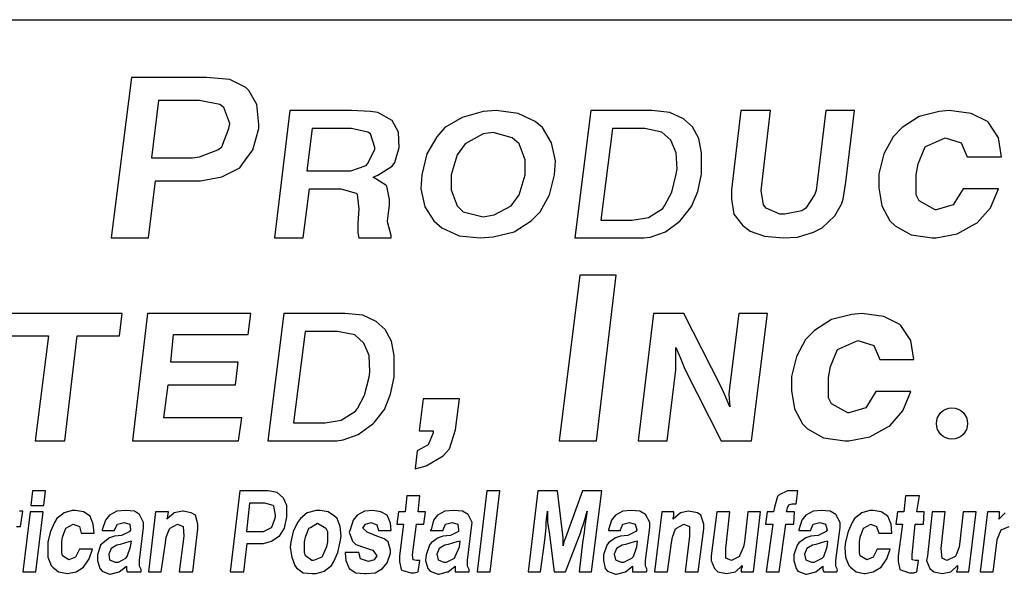
# Model space of a CAD drawing. Units: inches. Extents: x 9.2 to 19.7, y 5.9 to 13.9.
# Drawn here: x 14.4 to 15.3, y 6.3 to 6.9 of the extents above; entities that cross this region are included whole.
import ezdxf

# ---------------------------------------------------------------- set-up
doc = ezdxf.new("R2010")
doc.units = ezdxf.units.IN
doc.header["$MEASUREMENT"] = 0
doc.layers.add('TEXT', color=7, linetype='Continuous')
doc.layers.add('Title Block', color=7, linetype='Continuous')

msp = doc.modelspace()

# ---------------------------------------------------------------- linework, layer by layer
at = {"layer": 'TEXT'}
for p, q in [((14.46749, 6.81091), (14.44881, 6.66149)), ((14.53753, 6.81091), (14.46749, 6.81091)), ((14.55901, 6.80904), (14.53753, 6.81091)), ((14.57395, 6.80157), (14.55901, 6.80904)), ((14.57675, 6.79877), (14.57395, 6.80157)), ((14.58422, 6.7857), (14.57675, 6.79877)), ((14.4927, 6.78943), (14.48617, 6.7362)), ((14.53099, 6.78943), (14.4927, 6.78943)), ((14.54967, 6.7857), (14.53099, 6.78943)), ((14.55341, 6.78289), (14.54967, 6.7857)), ((14.55901, 6.76795), (14.55341, 6.78289)), ((14.58609, 6.76702), (14.58422, 6.7857)), ((14.61477, 6.78009), (14.60067, 6.66149)), ((14.67243, 6.78009), (14.61477, 6.78009)), ((14.68998, 6.77926), (14.67243, 6.78009)), ((14.80692, 6.78009), (14.79478, 6.77916)), ((14.82746, 6.77729), (14.80692, 6.78009)), ((14.89507, 6.78009), (14.88014, 6.66149)), ((14.95189, 6.78009), (14.89507, 6.78009)), ((14.96861, 6.77842), (14.95189, 6.78009)), ((15.03471, 6.78009), (15.02578, 6.70646)), ((15.06233, 6.78009), (15.03471, 6.78009)), ((15.0534, 6.70567), (15.06233, 6.78009)), ((15.11361, 6.78009), (15.10468, 6.70567)), ((15.14043, 6.78009), (15.11361, 6.78009)), ((15.13229, 6.71356), (15.14043, 6.78009)), ((15.22848, 6.78009), (15.21914, 6.77916)), ((15.24903, 6.77729), (15.22848, 6.78009)), ((14.69667, 6.77842), (14.68998, 6.77926)), ((14.71004, 6.7709), (14.69667, 6.77842)), ((14.71589, 6.76004), (14.71004, 6.7709)), ((14.77516, 6.77355), (14.75929, 6.76422)), ((14.79478, 6.77916), (14.77516, 6.77355)), ((14.84334, 6.76982), (14.82746, 6.77729)), ((14.98114, 6.77257), (14.96861, 6.77842)), ((14.9895, 6.76505), (14.98114, 6.77257)), ((15.20046, 6.77449), (15.18459, 6.76422)), ((15.21914, 6.77916), (15.20046, 6.77449)), ((15.26397, 6.76982), (15.24903, 6.77729)), ((14.55154, 6.74647), (14.55808, 6.76328)), ((14.55808, 6.76328), (14.55901, 6.76795)), ((14.58049, 6.74367), (14.58609, 6.76328)), ((14.58609, 6.76328), (14.58609, 6.76702)), ((14.63566, 6.76338), (14.63065, 6.7241)), ((14.67243, 6.76338), (14.63566, 6.76338)), ((14.68748, 6.76004), (14.67243, 6.76338)), ((14.75929, 6.76422), (14.75182, 6.75581)), ((14.84988, 6.76422), (14.84334, 6.76982)), ((14.85828, 6.75021), (14.84988, 6.76422)), ((14.91512, 6.76338), (14.90426, 6.67814)), ((14.94521, 6.76338), (14.91512, 6.76338)), ((14.96109, 6.76004), (14.94521, 6.76338)), ((14.99535, 6.75419), (14.9895, 6.76505)), ((15.18459, 6.76422), (15.17618, 6.75581)), ((15.2649, 6.76889), (15.26397, 6.76982)), ((15.27424, 6.75488), (15.2649, 6.76889)), ((14.68998, 6.75836), (14.68748, 6.76004)), ((14.69416, 6.74583), (14.68998, 6.75836)), ((14.71673, 6.74583), (14.71589, 6.76004)), ((14.75182, 6.75581), (14.74248, 6.73993)), ((14.79478, 6.75861), (14.77797, 6.74927)), ((14.80411, 6.75955), (14.79478, 6.75861)), ((14.82186, 6.75488), (14.80411, 6.75955)), ((14.8284, 6.74927), (14.82186, 6.75488)), ((14.96944, 6.75251), (14.96109, 6.76004)), ((14.97446, 6.74081), (14.96944, 6.75251)), ((14.99786, 6.74081), (14.99535, 6.75419)), ((15.17618, 6.75581), (15.16778, 6.73993)), ((15.20793, 6.74741), (15.22474, 6.75488)), ((15.22474, 6.75488), (15.23969, 6.75021)), ((15.27704, 6.73713), (15.27424, 6.75488)), ((14.53099, 6.73713), (14.5478, 6.74367)), ((14.5478, 6.74367), (14.55154, 6.74647)), ((14.57022, 6.72966), (14.58049, 6.74367)), ((14.68748, 6.73079), (14.69416, 6.74416)), ((14.69416, 6.74416), (14.69416, 6.74583)), ((14.71255, 6.73162), (14.71673, 6.74583)), ((14.77797, 6.74927), (14.77049, 6.739)), ((14.834, 6.73433), (14.8284, 6.74927)), ((14.86202, 6.7334), (14.85828, 6.75021)), ((15.19953, 6.7306), (15.20607, 6.74647)), ((15.20607, 6.74647), (15.20793, 6.74741)), ((15.23969, 6.75021), (15.24529, 6.73713)), ((14.48617, 6.7362), (14.52446, 6.7362)), ((14.52446, 6.7362), (14.53099, 6.73713)), ((14.74248, 6.73993), (14.73781, 6.72032)), ((14.77049, 6.739), (14.76489, 6.72032)), ((14.834, 6.72032), (14.834, 6.73433)), ((14.97529, 6.72577), (14.97446, 6.74081)), ((14.99786, 6.72494), (14.99786, 6.74081)), ((15.16778, 6.73993), (15.16311, 6.72126)), ((15.24529, 6.73713), (15.27704, 6.73713)), ((14.55154, 6.71845), (14.56835, 6.72686)), ((14.56835, 6.72686), (14.57022, 6.72966)), ((14.6716, 6.7241), (14.68581, 6.72911)), ((14.68581, 6.72911), (14.68748, 6.73079)), ((14.69667, 6.71992), (14.71004, 6.72828)), ((14.71004, 6.72828), (14.71255, 6.73162)), ((14.86108, 6.72032), (14.86202, 6.7334)), ((14.97446, 6.72076), (14.97529, 6.72577)), ((14.99786, 6.72076), (14.99786, 6.72494)), ((15.19766, 6.72032), (15.19953, 6.7306)), ((14.53193, 6.71472), (14.55154, 6.71845)), ((14.63065, 6.7241), (14.66826, 6.7241)), ((14.66826, 6.7241), (14.6716, 6.7241)), ((14.69249, 6.71825), (14.69667, 6.71992)), ((14.70419, 6.71073), (14.69249, 6.71825)), ((14.73781, 6.72032), (14.73687, 6.70725)), ((14.76489, 6.72032), (14.76489, 6.70631)), ((14.8284, 6.70164), (14.834, 6.72032)), ((14.85641, 6.70164), (14.86108, 6.72032)), ((14.97028, 6.70404), (14.97446, 6.72076)), ((14.99451, 6.70488), (14.99786, 6.72076)), ((15.16311, 6.72126), (15.16311, 6.70818)), ((15.19766, 6.70164), (15.19766, 6.72032)), ((14.48336, 6.66149), (14.4899, 6.71472)), ((14.4899, 6.71472), (14.52726, 6.71472)), ((14.52726, 6.71472), (14.53193, 6.71472)), ((14.62742, 6.66149), (14.63316, 6.70739)), ((14.63316, 6.70739), (14.66157, 6.70739)), ((14.66157, 6.70739), (14.66241, 6.70739)), ((14.66241, 6.70739), (14.67661, 6.70321)), ((14.70503, 6.70989), (14.70419, 6.71073)), ((14.70753, 6.69736), (14.70503, 6.70989)), ((14.73687, 6.70725), (14.74061, 6.69044)), ((15.12993, 6.69778), (15.13229, 6.71356)), ((15.16311, 6.70818), (15.16591, 6.69137)), ((15.24155, 6.70725), (15.23222, 6.69231)), ((15.27424, 6.70725), (15.24155, 6.70725)), ((15.26677, 6.6895), (15.27424, 6.70725)), ((14.67661, 6.70321), (14.67745, 6.70237)), ((14.67745, 6.70237), (14.67912, 6.68817)), ((14.76489, 6.70631), (14.77049, 6.69137)), ((14.82092, 6.69137), (14.8284, 6.70164)), ((14.84801, 6.68577), (14.85641, 6.70164)), ((14.96359, 6.69151), (14.97028, 6.70404)), ((14.98866, 6.69067), (14.99451, 6.70488)), ((15.02578, 6.70646), (15.02578, 6.69778)), ((15.02578, 6.69778), (15.02815, 6.68358)), ((15.05576, 6.69226), (15.0534, 6.70567)), ((15.1031, 6.70172), (15.09521, 6.6891)), ((15.10468, 6.70567), (15.1031, 6.70172)), ((15.12835, 6.69305), (15.12993, 6.69778)), ((15.20046, 6.69604), (15.19766, 6.70164)), ((14.70586, 6.6773), (14.70753, 6.69234)), ((14.70753, 6.69234), (14.70753, 6.69736)), ((14.74061, 6.69044), (14.74901, 6.67736)), ((14.77049, 6.69137), (14.7761, 6.68577)), ((14.80505, 6.68297), (14.82092, 6.69137)), ((14.94855, 6.68064), (14.96192, 6.689)), ((14.96192, 6.689), (14.96359, 6.69151)), ((14.97947, 6.67897), (14.98866, 6.69067)), ((15.05813, 6.6891), (15.05576, 6.69226)), ((15.07076, 6.68358), (15.05813, 6.6891)), ((15.09521, 6.6891), (15.09127, 6.68673)), ((15.12204, 6.682), (15.12835, 6.69305)), ((15.16591, 6.69137), (15.17338, 6.67736)), ((15.21541, 6.68764), (15.20046, 6.69604)), ((15.23222, 6.69231), (15.21634, 6.68764)), ((15.25463, 6.6755), (15.26677, 6.6895)), ((14.67912, 6.68817), (14.67828, 6.67563)), ((14.7761, 6.68577), (14.79478, 6.6811)), ((14.79478, 6.6811), (14.80505, 6.68297)), ((14.8396, 6.67736), (14.84801, 6.68577)), ((14.93351, 6.67814), (14.94855, 6.68064)), ((15.02815, 6.68358), (15.03604, 6.67332)), ((15.07549, 6.68358), (15.07076, 6.68358)), ((15.09127, 6.68673), (15.07549, 6.68358)), ((15.1102, 6.67095), (15.12204, 6.682)), ((15.21634, 6.68764), (15.21541, 6.68764)), ((14.67828, 6.67563), (14.67828, 6.66644)), ((14.70586, 6.67647), (14.70586, 6.6773)), ((14.70921, 6.66393), (14.70586, 6.67647)), ((14.74901, 6.67736), (14.75649, 6.67083)), ((14.75649, 6.67083), (14.77236, 6.66335)), ((14.82373, 6.66709), (14.8396, 6.67736)), ((14.90426, 6.67814), (14.93351, 6.67814)), ((14.96443, 6.66727), (14.9778, 6.6773)), ((14.9778, 6.6773), (14.97947, 6.67897)), ((15.03604, 6.67332), (15.04314, 6.6678)), ((15.10231, 6.66701), (15.1102, 6.67095)), ((15.17338, 6.67736), (15.17805, 6.67269)), ((15.17805, 6.67269), (15.19299, 6.66429)), ((15.23595, 6.66522), (15.25276, 6.67456)), ((15.25276, 6.67456), (15.25463, 6.6755)), ((14.44881, 6.66149), (14.48336, 6.66149)), ((14.60067, 6.66149), (14.62742, 6.66149)), ((14.67828, 6.66644), (14.67899, 6.66149)), ((14.67899, 6.66149), (14.70921, 6.66149)), ((14.70921, 6.66149), (14.70921, 6.66393)), ((14.77236, 6.66335), (14.79197, 6.66149)), ((14.79197, 6.66149), (14.80411, 6.66242)), ((14.80411, 6.66242), (14.82373, 6.66709)), ((14.88014, 6.66149), (14.94443, 6.66149)), ((14.94443, 6.66149), (14.95022, 6.66226)), ((14.95022, 6.66226), (14.96443, 6.66727)), ((15.04314, 6.6678), (15.05655, 6.66306)), ((15.05655, 6.66306), (15.07391, 6.66149)), ((15.07391, 6.66149), (15.08732, 6.66228)), ((15.08732, 6.66228), (15.10231, 6.66701)), ((15.19299, 6.66429), (15.2126, 6.66149)), ((15.2126, 6.66149), (15.21634, 6.66149)), ((15.21634, 6.66149), (15.23595, 6.66522)), ((14.88484, 6.62676), (14.86558, 6.47266)), ((14.91843, 6.62676), (14.88484, 6.62676)), ((14.90013, 6.47266), (14.91843, 6.62676)), ((14.45883, 6.59127), (14.35353, 6.59127)), ((14.45632, 6.57038), (14.45883, 6.59127)), ((14.48248, 6.59127), (14.46838, 6.47266)), ((14.57864, 6.59127), (14.48248, 6.59127)), ((14.57613, 6.57166), (14.57858, 6.59127)), ((14.60927, 6.59127), (14.59434, 6.47266)), ((14.6661, 6.59127), (14.60927, 6.59127)), ((14.68281, 6.5896), (14.6661, 6.59127)), ((14.69535, 6.58375), (14.68281, 6.5896)), ((14.95326, 6.59127), (14.93916, 6.47266)), ((14.98168, 6.59127), (14.95326, 6.59127)), ((15.01594, 6.52358), (14.98168, 6.59127)), ((15.03265, 6.59127), (15.0243, 6.52441)), ((15.05939, 6.59127), (15.03265, 6.59127)), ((15.04447, 6.47266), (15.05939, 6.59127)), ((15.13776, 6.59033), (15.11908, 6.58567)), ((15.14709, 6.59127), (15.13776, 6.59033)), ((15.16764, 6.58847), (15.14709, 6.59127)), ((15.18258, 6.581), (15.16764, 6.58847)), ((14.7037, 6.57623), (14.69535, 6.58375)), ((15.11908, 6.58567), (15.1032, 6.57539)), ((15.18352, 6.58006), (15.18258, 6.581)), ((15.19286, 6.56605), (15.18352, 6.58006)), ((14.35102, 6.57038), (14.3903, 6.57038)), ((14.3903, 6.57038), (14.37788, 6.47266)), ((14.40545, 6.47266), (14.41704, 6.57038)), ((14.41704, 6.57038), (14.45632, 6.57038)), ((14.50426, 6.54575), (14.50677, 6.57166)), ((14.50677, 6.57166), (14.57613, 6.57166)), ((14.62933, 6.57455), (14.61846, 6.48931)), ((14.65941, 6.57455), (14.62933, 6.57455)), ((14.67529, 6.57121), (14.65941, 6.57455)), ((14.68365, 6.56369), (14.67529, 6.57121)), ((14.70955, 6.56536), (14.7037, 6.57623)), ((15.1032, 6.57539), (15.0948, 6.56699)), ((14.68866, 6.55199), (14.68365, 6.56369)), ((14.71206, 6.55199), (14.70955, 6.56536)), ((15.0948, 6.56699), (15.08639, 6.55111)), ((15.12655, 6.55858), (15.14336, 6.56605)), ((15.14336, 6.56605), (15.1583, 6.56138)), ((15.1583, 6.56138), (15.1639, 6.54831)), ((15.19566, 6.54831), (15.19286, 6.56605)), ((14.6895, 6.53695), (14.68866, 6.55199)), ((14.71206, 6.53611), (14.71206, 6.55199)), ((14.97415, 6.54698), (14.97415, 6.55951)), ((14.97415, 6.55951), (14.97833, 6.54948)), ((15.08639, 6.55111), (15.08172, 6.53243)), ((15.11814, 6.54177), (15.12468, 6.55765)), ((15.12468, 6.55765), (15.12655, 6.55858)), ((14.56694, 6.54575), (14.50426, 6.54575)), ((14.56443, 6.52486), (14.56694, 6.54575)), ((14.97415, 6.53862), (14.97415, 6.54698)), ((14.97833, 6.54948), (14.98251, 6.53946)), ((15.11628, 6.5315), (15.11814, 6.54177)), ((15.1639, 6.54831), (15.19566, 6.54831)), ((14.68866, 6.53193), (14.6895, 6.53695)), ((14.71206, 6.53193), (14.71206, 6.53611)), ((14.96591, 6.47266), (14.97415, 6.53862)), ((14.98251, 6.53946), (15.01632, 6.47266)), ((14.49758, 6.49394), (14.50175, 6.52486)), ((14.50175, 6.52486), (14.56443, 6.52486)), ((14.68448, 6.51522), (14.68866, 6.53193)), ((14.70872, 6.51606), (14.71206, 6.53193)), ((15.01928, 6.51606), (15.01594, 6.52358)), ((15.0243, 6.52441), (15.02346, 6.51606)), ((15.08172, 6.53243), (15.08172, 6.51936)), ((15.11628, 6.51282), (15.11628, 6.5315)), ((14.6778, 6.50268), (14.68448, 6.51522)), ((14.70287, 6.50185), (14.70872, 6.51606)), ((15.0243, 6.50436), (15.01928, 6.51606)), ((15.02346, 6.51606), (15.0243, 6.50436)), ((15.08172, 6.51936), (15.08452, 6.50255)), ((15.16017, 6.51842), (15.15083, 6.50348)), ((15.19286, 6.51842), (15.16017, 6.51842)), ((15.18538, 6.50068), (15.19286, 6.51842)), ((14.73905, 6.51179), (14.73532, 6.48191)), ((14.77267, 6.51179), (14.73905, 6.51179)), ((14.76894, 6.48284), (14.77267, 6.51179)), ((15.11908, 6.50722), (15.11628, 6.51282)), ((15.13402, 6.49881), (15.11908, 6.50722)), ((14.66276, 6.49182), (14.67613, 6.50018)), ((14.67613, 6.50018), (14.6778, 6.50268)), ((14.69368, 6.49015), (14.70287, 6.50185)), ((15.08452, 6.50255), (15.09199, 6.48854)), ((15.13495, 6.49881), (15.13402, 6.49881)), ((15.15083, 6.50348), (15.13495, 6.49881)), ((15.17324, 6.48667), (15.18538, 6.50068)), ((14.57028, 6.49394), (14.49758, 6.49394)), ((14.56701, 6.47266), (14.57028, 6.49394)), ((14.61846, 6.48931), (14.64771, 6.48931)), ((14.64771, 6.48931), (14.66276, 6.49182)), ((14.67863, 6.47845), (14.692, 6.48848)), ((14.692, 6.48848), (14.69368, 6.49015)), ((15.09199, 6.48854), (15.09666, 6.48387)), ((15.17138, 6.48574), (15.17324, 6.48667)), ((14.66443, 6.47344), (14.67863, 6.47845)), ((14.73532, 6.48191), (14.74839, 6.48191)), ((14.74839, 6.48004), (14.74372, 6.46883)), ((14.74839, 6.48191), (14.74839, 6.48004)), ((14.76334, 6.4651), (14.76894, 6.48284)), ((15.09666, 6.48387), (15.11161, 6.47546)), ((15.15457, 6.4764), (15.17138, 6.48574)), ((14.37788, 6.47266), (14.40545, 6.47266)), ((14.46838, 6.47266), (14.56701, 6.47266)), ((14.59434, 6.47266), (14.65864, 6.47266)), ((14.65864, 6.47266), (14.66443, 6.47344)), ((14.74372, 6.46883), (14.73345, 6.46323)), ((14.86558, 6.47266), (14.90013, 6.47266)), ((14.93916, 6.47266), (14.96591, 6.47266)), ((15.01632, 6.47266), (15.04447, 6.47266)), ((15.11161, 6.47546), (15.13122, 6.47266)), ((15.13122, 6.47266), (15.13495, 6.47266)), ((15.13495, 6.47266), (15.15457, 6.4764)), ((14.73345, 6.46323), (14.73158, 6.44642)), ((14.75773, 6.45856), (14.76334, 6.4651)), ((14.74186, 6.44922), (14.75773, 6.45856)), ((14.73158, 6.44642), (14.74186, 6.44922)), ((14.37551, 6.42599), (14.37401, 6.41242)), ((14.38757, 6.42599), (14.37551, 6.42599)), ((14.38606, 6.41242), (14.38757, 6.42599)), ((14.56844, 6.42599), (14.55939, 6.35063)), ((14.59481, 6.42599), (14.56844, 6.42599)), ((14.6031, 6.42448), (14.59481, 6.42599)), ((14.60838, 6.41996), (14.6031, 6.42448)), ((14.79829, 6.42599), (14.78924, 6.35063)), ((14.81034, 6.42599), (14.79829, 6.42599)), ((14.8013, 6.35063), (14.81034, 6.42599)), ((14.84576, 6.42599), (14.83672, 6.35063)), ((14.86385, 6.42599), (14.84576, 6.42599)), ((14.86912, 6.38228), (14.86385, 6.42599)), ((14.88721, 6.42599), (14.87138, 6.38228)), ((14.9053, 6.42599), (14.88721, 6.42599)), ((14.8955, 6.35063), (14.9053, 6.42599)), ((15.07787, 6.42599), (15.07034, 6.42222)), ((15.08089, 6.42599), (15.07787, 6.42599)), ((15.08465, 6.42599), (15.08089, 6.42599)), ((15.08767, 6.42599), (15.08465, 6.42599)), ((15.08616, 6.41393), (15.08767, 6.42599)), ((14.57748, 6.41468), (14.57446, 6.38831)), ((14.5918, 6.41468), (14.57748, 6.41468)), ((14.59933, 6.41242), (14.5918, 6.41468)), ((14.60913, 6.4192), (14.60838, 6.41996)), ((14.61215, 6.41242), (14.60913, 6.4192)), ((14.72368, 6.42146), (14.72217, 6.40639)), ((14.73574, 6.42146), (14.72368, 6.42146)), ((14.73423, 6.40639), (14.73574, 6.42146)), ((15.06883, 6.42071), (15.06581, 6.41091)), ((15.07034, 6.42222), (15.06883, 6.42071)), ((15.07938, 6.41317), (15.08239, 6.41393)), ((15.08239, 6.41393), (15.08616, 6.41393)), ((15.1879, 6.42146), (15.18639, 6.40639)), ((15.20071, 6.42146), (15.1879, 6.42146)), ((15.19845, 6.40639), (15.20071, 6.42146)), ((14.36647, 6.40715), (14.36346, 6.40715)), ((14.36421, 6.39283), (14.36647, 6.40715)), ((14.37325, 6.40639), (14.36647, 6.35063)), ((14.38531, 6.40639), (14.37325, 6.40639)), ((14.37401, 6.41242), (14.38606, 6.41242)), ((14.37853, 6.35063), (14.38531, 6.40639)), ((14.4049, 6.40564), (14.39812, 6.40036)), ((14.41244, 6.4079), (14.4049, 6.40564)), ((14.41545, 6.4079), (14.41244, 6.4079)), ((14.42299, 6.40639), (14.41545, 6.4079)), ((14.42902, 6.40262), (14.42299, 6.40639)), ((14.45389, 6.40715), (14.44711, 6.40338)), ((14.46218, 6.4079), (14.45389, 6.40715)), ((14.47047, 6.40715), (14.46218, 6.4079)), ((14.47499, 6.40413), (14.47047, 6.40715)), ((14.49006, 6.40639), (14.48328, 6.35063)), ((14.50212, 6.40639), (14.49006, 6.40639)), ((14.50739, 6.40564), (14.50061, 6.39961)), ((14.50137, 6.40262), (14.50212, 6.40639)), ((14.51493, 6.40715), (14.50739, 6.40564)), ((14.51568, 6.40715), (14.51493, 6.40715)), ((14.52322, 6.40564), (14.51568, 6.40715)), ((14.52699, 6.40338), (14.52322, 6.40564)), ((14.60009, 6.41167), (14.59933, 6.41242)), ((14.60159, 6.40338), (14.60009, 6.41167)), ((14.61215, 6.40262), (14.61215, 6.41242)), ((14.63099, 6.40564), (14.62496, 6.40036)), ((14.63927, 6.4079), (14.63099, 6.40564)), ((14.64304, 6.4079), (14.63927, 6.4079)), ((14.65058, 6.40639), (14.64304, 6.4079)), ((14.65661, 6.40262), (14.65058, 6.40639)), ((14.68449, 6.40715), (14.67771, 6.40338)), ((14.69203, 6.4079), (14.68449, 6.40715)), ((14.69956, 6.40639), (14.69203, 6.4079)), ((14.70559, 6.40338), (14.69956, 6.40639)), ((14.71614, 6.40639), (14.71464, 6.39509)), ((14.72217, 6.40639), (14.71614, 6.40639)), ((14.74101, 6.40639), (14.73423, 6.40639)), ((14.7395, 6.39509), (14.74101, 6.40639)), ((14.7591, 6.40715), (14.75232, 6.40338)), ((14.76739, 6.4079), (14.7591, 6.40715)), ((14.77568, 6.40715), (14.76739, 6.4079)), ((14.78095, 6.40413), (14.77568, 6.40715)), ((14.8533, 6.3966), (14.85481, 6.40715)), ((14.85481, 6.40715), (14.85481, 6.40639)), ((14.85481, 6.40639), (14.85481, 6.3966)), ((14.88872, 6.39735), (14.89173, 6.40715)), ((14.89173, 6.40715), (14.89098, 6.40338)), ((14.92489, 6.40715), (14.91811, 6.40338)), ((14.93243, 6.4079), (14.92489, 6.40715)), ((14.94072, 6.40715), (14.93243, 6.4079)), ((14.94599, 6.40413), (14.94072, 6.40715)), ((14.96106, 6.40639), (14.95428, 6.35063)), ((14.97237, 6.40639), (14.96106, 6.40639)), ((14.9784, 6.40564), (14.97161, 6.39961)), ((14.97237, 6.40262), (14.97237, 6.40639)), ((14.98593, 6.40715), (14.9784, 6.40564)), ((14.99422, 6.40564), (14.98593, 6.40715)), ((14.98593, 6.40715), (14.98593, 6.40715)), ((14.99724, 6.40338), (14.99422, 6.40564)), ((15.01231, 6.40639), (15.00703, 6.3657)), ((15.02437, 6.40639), (15.01231, 6.40639)), ((15.0206, 6.37248), (15.02437, 6.40639)), ((15.04095, 6.40639), (15.03793, 6.37851)), ((15.053, 6.40639), (15.04095, 6.40639)), ((15.04622, 6.35063), (15.053, 6.40639)), ((15.05903, 6.40639), (15.05752, 6.39509)), ((15.06506, 6.40639), (15.05903, 6.40639)), ((15.06581, 6.41091), (15.06506, 6.40639)), ((15.07712, 6.40639), (15.07787, 6.41016)), ((15.08465, 6.40639), (15.07712, 6.40639)), ((15.07787, 6.41016), (15.07938, 6.41317)), ((15.07787, 6.41016), (15.07787, 6.41016)), ((15.0839, 6.39509), (15.08465, 6.40639)), ((15.10199, 6.40715), (15.09521, 6.40338)), ((15.10952, 6.4079), (15.10199, 6.40715)), ((15.11781, 6.40715), (15.10952, 6.4079)), ((15.12309, 6.40413), (15.11781, 6.40715)), ((15.1472, 6.40564), (15.14042, 6.40036)), ((15.15474, 6.4079), (15.1472, 6.40564)), ((15.15775, 6.4079), (15.15474, 6.4079)), ((15.16529, 6.40639), (15.15775, 6.4079)), ((15.17132, 6.40262), (15.16529, 6.40639)), ((15.18036, 6.40639), (15.17886, 6.39509)), ((15.18639, 6.40639), (15.18036, 6.40639)), ((15.20523, 6.40639), (15.19845, 6.40639)), ((15.20448, 6.39509), (15.20523, 6.40639)), ((15.21277, 6.40639), (15.20825, 6.3657)), ((15.22483, 6.40639), (15.21277, 6.40639)), ((15.22106, 6.37248), (15.22483, 6.40639)), ((15.2414, 6.40639), (15.23839, 6.37851)), ((15.25346, 6.40639), (15.2414, 6.40639)), ((15.24668, 6.35063), (15.25346, 6.40639)), ((15.26401, 6.40639), (15.25723, 6.35063)), ((15.27532, 6.40639), (15.26401, 6.40639)), ((15.28059, 6.40564), (15.27456, 6.39961)), ((15.27532, 6.40262), (15.27532, 6.40639)), ((14.39586, 6.3966), (14.39209, 6.38831)), ((14.39812, 6.40036), (14.39586, 6.3966)), ((14.40641, 6.39132), (14.41319, 6.39509)), ((14.41319, 6.39509), (14.41922, 6.39283)), ((14.43203, 6.39509), (14.42902, 6.40262)), ((14.43279, 6.3868), (14.43203, 6.39509)), ((14.44334, 6.39886), (14.44032, 6.38981)), ((14.44711, 6.40338), (14.44334, 6.39886)), ((14.45163, 6.38981), (14.45464, 6.39509)), ((14.45464, 6.39509), (14.46067, 6.3966)), ((14.46067, 6.3966), (14.46595, 6.39509)), ((14.46595, 6.39509), (14.4667, 6.38981)), ((14.47876, 6.3966), (14.47499, 6.40413)), ((14.47876, 6.39207), (14.47876, 6.3966)), ((14.50061, 6.39961), (14.50137, 6.40112)), ((14.50137, 6.40112), (14.50137, 6.40262)), ((14.50363, 6.39132), (14.51041, 6.39509)), ((14.51041, 6.39509), (14.51568, 6.39283)), ((14.52925, 6.39509), (14.52699, 6.40338)), ((14.52925, 6.39057), (14.52925, 6.39509)), ((14.59858, 6.39283), (14.60159, 6.40187)), ((14.60159, 6.40187), (14.60159, 6.40338)), ((14.60988, 6.39132), (14.61215, 6.40187)), ((14.61215, 6.40187), (14.61215, 6.40262)), ((14.62194, 6.3966), (14.61817, 6.38831)), ((14.62496, 6.40036), (14.62194, 6.3966)), ((14.634, 6.39207), (14.64078, 6.39584)), ((14.64078, 6.39584), (14.64229, 6.39509)), ((14.64229, 6.39509), (14.64832, 6.39132)), ((14.65887, 6.40036), (14.65661, 6.40262)), ((14.66188, 6.39283), (14.65887, 6.40036)), ((14.67394, 6.39886), (14.67093, 6.38981)), ((14.67771, 6.40338), (14.67394, 6.39886)), ((14.68298, 6.39132), (14.68524, 6.39509)), ((14.68524, 6.39509), (14.69052, 6.3966)), ((14.69052, 6.3966), (14.6958, 6.39433)), ((14.70861, 6.39584), (14.70559, 6.40338)), ((14.70936, 6.38906), (14.70861, 6.39584)), ((14.71464, 6.39509), (14.72066, 6.39509)), ((14.72066, 6.39509), (14.7169, 6.3657)), ((14.72895, 6.36645), (14.73272, 6.39509)), ((14.73272, 6.39509), (14.7395, 6.39509)), ((14.74855, 6.39886), (14.74629, 6.38981)), ((14.75232, 6.40338), (14.74855, 6.39886)), ((14.75759, 6.38981), (14.75985, 6.39509)), ((14.75985, 6.39509), (14.76588, 6.3966)), ((14.76588, 6.3966), (14.77116, 6.39509)), ((14.77116, 6.39509), (14.77191, 6.38981)), ((14.78472, 6.3966), (14.78095, 6.40413)), ((14.78397, 6.39207), (14.78472, 6.3966)), ((14.8533, 6.39207), (14.8533, 6.3966)), ((14.85481, 6.3966), (14.85631, 6.38755)), ((14.85481, 6.3966), (14.85481, 6.3966)), ((14.8857, 6.38831), (14.88872, 6.39735)), ((14.88872, 6.39735), (14.88872, 6.39735)), ((14.89098, 6.40338), (14.88947, 6.39358)), ((14.91434, 6.39886), (14.91133, 6.38981)), ((14.91811, 6.40338), (14.91434, 6.39886)), ((14.92263, 6.38981), (14.92489, 6.39509)), ((14.92489, 6.39509), (14.93092, 6.3966)), ((14.93092, 6.3966), (14.93619, 6.39509)), ((14.93619, 6.39509), (14.9377, 6.38981)), ((14.94976, 6.3966), (14.94599, 6.40413)), ((14.94976, 6.39207), (14.94976, 6.3966)), ((14.97161, 6.40112), (14.97237, 6.40262)), ((14.97161, 6.39961), (14.97161, 6.40112)), ((14.97463, 6.39132), (14.98141, 6.39509)), ((14.98141, 6.39509), (14.98669, 6.39283)), ((15.00025, 6.39509), (14.99724, 6.40338)), ((15.00025, 6.39057), (15.00025, 6.39509)), ((15.05752, 6.39509), (15.06431, 6.39509)), ((15.06431, 6.39509), (15.05828, 6.35063)), ((15.07034, 6.35063), (15.07637, 6.39509)), ((15.07637, 6.39509), (15.0839, 6.39509)), ((15.09144, 6.39886), (15.08842, 6.38981)), ((15.09521, 6.40338), (15.09144, 6.39886)), ((15.09973, 6.38981), (15.10199, 6.39509)), ((15.10199, 6.39509), (15.10802, 6.3966)), ((15.10802, 6.3966), (15.11329, 6.39509)), ((15.11329, 6.39509), (15.1148, 6.38981)), ((15.12686, 6.3966), (15.12309, 6.40413)), ((15.12686, 6.39207), (15.12686, 6.3966)), ((15.13816, 6.3966), (15.13439, 6.38831)), ((15.14042, 6.40036), (15.13816, 6.3966)), ((15.14871, 6.39132), (15.15549, 6.39509)), ((15.15549, 6.39509), (15.16077, 6.39283)), ((15.17433, 6.39509), (15.17132, 6.40262)), ((15.17509, 6.3868), (15.17433, 6.39509)), ((15.17886, 6.39509), (15.18488, 6.39509)), ((15.18488, 6.39509), (15.18112, 6.3657)), ((15.19393, 6.36645), (15.19694, 6.39509)), ((15.19694, 6.39509), (15.20448, 6.39509)), ((15.27456, 6.39961), (15.27532, 6.40112)), ((15.27532, 6.40112), (15.27532, 6.40262)), ((14.36044, 6.39283), (14.36421, 6.39283)), ((14.39209, 6.38831), (14.38983, 6.37851)), ((14.4034, 6.38303), (14.40641, 6.39132)), ((14.40641, 6.39132), (14.40641, 6.39132)), ((14.41922, 6.39283), (14.42073, 6.3868)), ((14.42073, 6.3868), (14.43279, 6.3868)), ((14.44032, 6.38981), (14.44032, 6.38906)), ((14.44032, 6.38906), (14.45163, 6.38906)), ((14.45163, 6.38906), (14.45163, 6.38981)), ((14.46595, 6.38831), (14.45841, 6.38454)), ((14.4667, 6.38981), (14.46595, 6.38831)), ((14.47499, 6.36118), (14.47876, 6.39207)), ((14.49986, 6.38303), (14.50287, 6.39057)), ((14.50287, 6.39057), (14.50363, 6.39132)), ((14.51568, 6.39283), (14.51644, 6.38378)), ((14.52473, 6.35063), (14.52925, 6.39057)), ((14.57446, 6.38831), (14.58878, 6.38831)), ((14.58878, 6.38831), (14.59029, 6.38831)), ((14.59029, 6.38831), (14.59783, 6.39207)), ((14.59783, 6.39207), (14.59858, 6.39283)), ((14.60536, 6.38378), (14.60988, 6.39132)), ((14.61817, 6.38831), (14.61591, 6.37851)), ((14.62948, 6.38303), (14.63249, 6.39132)), ((14.63249, 6.39132), (14.634, 6.39207)), ((14.64832, 6.39132), (14.64983, 6.38831)), ((14.64983, 6.38831), (14.64983, 6.37851)), ((14.66264, 6.38378), (14.66188, 6.39283)), ((14.67093, 6.38981), (14.67017, 6.38755)), ((14.67017, 6.38755), (14.67319, 6.37926)), ((14.68675, 6.38755), (14.68298, 6.39132)), ((14.69203, 6.38529), (14.68675, 6.38755)), ((14.6958, 6.39433), (14.6973, 6.38906)), ((14.6973, 6.38906), (14.70936, 6.38906)), ((14.74629, 6.38981), (14.74553, 6.38906)), ((14.74553, 6.38906), (14.75759, 6.38906)), ((14.75759, 6.38906), (14.75759, 6.38981)), ((14.77191, 6.38831), (14.76437, 6.38454)), ((14.77191, 6.38981), (14.77191, 6.38831)), ((14.7802, 6.36118), (14.78397, 6.39207)), ((14.85254, 6.38303), (14.8533, 6.39207)), ((14.85631, 6.38755), (14.86083, 6.35063)), ((14.87138, 6.35063), (14.8857, 6.38755)), ((14.8857, 6.38755), (14.8857, 6.38831)), ((14.88872, 6.38755), (14.88721, 6.37776)), ((14.88947, 6.39358), (14.88872, 6.38755)), ((14.91133, 6.38981), (14.91133, 6.38906)), ((14.91133, 6.38906), (14.92263, 6.38906)), ((14.92263, 6.38906), (14.92263, 6.38981)), ((14.93695, 6.38831), (14.92941, 6.38454)), ((14.9377, 6.38981), (14.93695, 6.38831)), ((14.94599, 6.36118), (14.94976, 6.39207)), ((14.97086, 6.38303), (14.97387, 6.39057)), ((14.97387, 6.39057), (14.97463, 6.39132)), ((14.98669, 6.39283), (14.98669, 6.38378)), ((14.99498, 6.35063), (15.00025, 6.39057)), ((15.08842, 6.38981), (15.08842, 6.38906)), ((15.08842, 6.38906), (15.09973, 6.38906)), ((15.09973, 6.38906), (15.09973, 6.38981)), ((15.11405, 6.38831), (15.10651, 6.38454)), ((15.1148, 6.38981), (15.11405, 6.38831)), ((15.12309, 6.36118), (15.12686, 6.39207)), ((15.13439, 6.38831), (15.13213, 6.37851)), ((15.1457, 6.38303), (15.14871, 6.39132)), ((15.14871, 6.39132), (15.14871, 6.39132)), ((15.16077, 6.39283), (15.16303, 6.3868)), ((15.16303, 6.3868), (15.17509, 6.3868)), ((15.27306, 6.38077), (15.27682, 6.38981)), ((15.27682, 6.38981), (15.28436, 6.39283)), ((15.27682, 6.38981), (15.27682, 6.38981)), ((14.38983, 6.37851), (14.38983, 6.37323)), ((14.40264, 6.37851), (14.4034, 6.38303)), ((14.40264, 6.36871), (14.40264, 6.37851)), ((14.44108, 6.37776), (14.43882, 6.37549)), ((14.44711, 6.38228), (14.44108, 6.37776)), ((14.45163, 6.38378), (14.44711, 6.38228)), ((14.45841, 6.38454), (14.45163, 6.38378)), ((14.46519, 6.37851), (14.4569, 6.37625)), ((14.46745, 6.37926), (14.46519, 6.37851)), ((14.4667, 6.37399), (14.46745, 6.37926)), ((14.49534, 6.35063), (14.4991, 6.37776)), ((14.4991, 6.37776), (14.49986, 6.38303)), ((14.51644, 6.38378), (14.51192, 6.35063)), ((14.5722, 6.35063), (14.57522, 6.377)), ((14.57522, 6.377), (14.58954, 6.377)), ((14.58954, 6.377), (14.59029, 6.377)), ((14.59029, 6.377), (14.59783, 6.37926)), ((14.59783, 6.37926), (14.60461, 6.38378)), ((14.60461, 6.38378), (14.60536, 6.38378)), ((14.61591, 6.37851), (14.61516, 6.37323)), ((14.62872, 6.37851), (14.62948, 6.38303)), ((14.62872, 6.36871), (14.62872, 6.37851)), ((14.64983, 6.37851), (14.64907, 6.37399)), ((14.65962, 6.36871), (14.66188, 6.37851)), ((14.66188, 6.37851), (14.66264, 6.38378)), ((14.67319, 6.37926), (14.6762, 6.37625)), ((14.69429, 6.38454), (14.69203, 6.38529)), ((14.70258, 6.38152), (14.69429, 6.38454)), ((14.70635, 6.37851), (14.70258, 6.38152)), ((14.70861, 6.37097), (14.70635, 6.37851)), ((14.74629, 6.37776), (14.74478, 6.37549)), ((14.75307, 6.38228), (14.74629, 6.37776)), ((14.75759, 6.38378), (14.75307, 6.38228)), ((14.76437, 6.38454), (14.75759, 6.38378)), ((14.7704, 6.37851), (14.76211, 6.37625)), ((14.77342, 6.37926), (14.7704, 6.37851)), ((14.77266, 6.37399), (14.77342, 6.37926)), ((14.84802, 6.35063), (14.85179, 6.37776)), ((14.85179, 6.37776), (14.85254, 6.38303)), ((14.86912, 6.37776), (14.86912, 6.38228)), ((14.86988, 6.37851), (14.86912, 6.37474)), ((14.86912, 6.37474), (14.86912, 6.37776)), ((14.87138, 6.38228), (14.86988, 6.37851)), ((14.88721, 6.37776), (14.8842, 6.35063)), ((14.91133, 6.37776), (14.90982, 6.37549)), ((14.91811, 6.38228), (14.91133, 6.37776)), ((14.92263, 6.38378), (14.91811, 6.38228)), ((14.92941, 6.38454), (14.92263, 6.38378)), ((14.93544, 6.37851), (14.92715, 6.37625)), ((14.93846, 6.37926), (14.93544, 6.37851)), ((14.9377, 6.37399), (14.93846, 6.37926)), ((14.96634, 6.35063), (14.97011, 6.37776)), ((14.97011, 6.37776), (14.97086, 6.38303)), ((14.98669, 6.38378), (14.98292, 6.35063)), ((15.03793, 6.37851), (15.03718, 6.37399)), ((15.08842, 6.37776), (15.08692, 6.37549)), ((15.09521, 6.38228), (15.08842, 6.37776)), ((15.09973, 6.38378), (15.09521, 6.38228)), ((15.10651, 6.38454), (15.09973, 6.38378)), ((15.11254, 6.37851), (15.10425, 6.37625)), ((15.11555, 6.37926), (15.11254, 6.37851)), ((15.1148, 6.37399), (15.11555, 6.37926)), ((15.13213, 6.37851), (15.13138, 6.37323)), ((15.14494, 6.37851), (15.1457, 6.38303)), ((15.14494, 6.36871), (15.14494, 6.37851)), ((15.23839, 6.37851), (15.23764, 6.37399)), ((15.26929, 6.35063), (15.27306, 6.38002)), ((15.27306, 6.38002), (15.27306, 6.38077)), ((14.38983, 6.37323), (14.38983, 6.36419)), ((14.4034, 6.3657), (14.40264, 6.36871)), ((14.41922, 6.37173), (14.41545, 6.36419)), ((14.43128, 6.37173), (14.41922, 6.37173)), ((14.42827, 6.36268), (14.43128, 6.37173)), ((14.43882, 6.37549), (14.4358, 6.36645)), ((14.44861, 6.37248), (14.44635, 6.3672)), ((14.45389, 6.37549), (14.44861, 6.37248)), ((14.4569, 6.37625), (14.45389, 6.37549)), ((14.46369, 6.36494), (14.4667, 6.37399)), ((14.61516, 6.37323), (14.61667, 6.36419)), ((14.62948, 6.3657), (14.62872, 6.36871)), ((14.64907, 6.37399), (14.6453, 6.3657)), ((14.65585, 6.36042), (14.65962, 6.36871)), ((14.6664, 6.36871), (14.6664, 6.36796)), ((14.67922, 6.36871), (14.6664, 6.36871)), ((14.6664, 6.36796), (14.66716, 6.36118)), ((14.6762, 6.37625), (14.68449, 6.37323)), ((14.68072, 6.36268), (14.67922, 6.36871)), ((14.68449, 6.37323), (14.68901, 6.37173)), ((14.68901, 6.37173), (14.69203, 6.37097)), ((14.69203, 6.37097), (14.6958, 6.3657)), ((14.70559, 6.35892), (14.70861, 6.36796)), ((14.70861, 6.36796), (14.70861, 6.37097)), ((14.74478, 6.37549), (14.74176, 6.36645)), ((14.75382, 6.37248), (14.75156, 6.3672)), ((14.7591, 6.37549), (14.75382, 6.37248)), ((14.76211, 6.37625), (14.7591, 6.37549)), ((14.76889, 6.36494), (14.77266, 6.37399)), ((14.90982, 6.37549), (14.9068, 6.36645)), ((14.91886, 6.37248), (14.9166, 6.3672)), ((14.92414, 6.37549), (14.91886, 6.37248)), ((14.92715, 6.37625), (14.92414, 6.37549)), ((14.93469, 6.36494), (14.9377, 6.37399)), ((15.0206, 6.36344), (15.0206, 6.37248)), ((15.03718, 6.37399), (15.03341, 6.3657)), ((15.08692, 6.37549), (15.0839, 6.36645)), ((15.09596, 6.37248), (15.0937, 6.3672)), ((15.10123, 6.37549), (15.09596, 6.37248)), ((15.10425, 6.37625), (15.10123, 6.37549)), ((15.11178, 6.36494), (15.1148, 6.37399)), ((15.13138, 6.37323), (15.13213, 6.36419)), ((15.1457, 6.3657), (15.14494, 6.36871)), ((15.16152, 6.37173), (15.15775, 6.36419)), ((15.17358, 6.37173), (15.16152, 6.37173)), ((15.17057, 6.36268), (15.17358, 6.37173)), ((15.22181, 6.36344), (15.22106, 6.37248)), ((15.23764, 6.37399), (15.23462, 6.3657)), ((14.38983, 6.36419), (14.39285, 6.35665)), ((14.40943, 6.36193), (14.4034, 6.3657)), ((14.41545, 6.36419), (14.40943, 6.36193)), ((14.40943, 6.36193), (14.40943, 6.36193)), ((14.42299, 6.35515), (14.42827, 6.36268)), ((14.4358, 6.36645), (14.4358, 6.36118)), ((14.4358, 6.36118), (14.43806, 6.35364)), ((14.44635, 6.3672), (14.44711, 6.36193)), ((14.44711, 6.36193), (14.45238, 6.35967)), ((14.45238, 6.35967), (14.4554, 6.35967)), ((14.4554, 6.35967), (14.46218, 6.36344)), ((14.46218, 6.36344), (14.46369, 6.36494)), ((14.47499, 6.3559), (14.47499, 6.36118)), ((14.61667, 6.36419), (14.61968, 6.35665)), ((14.63551, 6.36118), (14.62948, 6.3657)), ((14.63701, 6.36118), (14.63551, 6.36118)), ((14.64455, 6.36419), (14.63701, 6.36118)), ((14.6453, 6.3657), (14.64455, 6.36419)), ((14.65359, 6.35665), (14.65585, 6.36042)), ((14.66716, 6.36118), (14.67017, 6.35364)), ((14.68826, 6.36042), (14.68072, 6.36268)), ((14.69353, 6.36193), (14.68826, 6.36042)), ((14.68826, 6.36042), (14.68826, 6.36042)), ((14.6958, 6.3657), (14.69353, 6.36193)), ((14.70107, 6.35364), (14.70559, 6.35892)), ((14.7169, 6.3657), (14.7169, 6.36042)), ((14.7169, 6.36042), (14.7184, 6.35289)), ((14.72971, 6.36193), (14.72895, 6.36645)), ((14.73272, 6.36118), (14.72971, 6.36193)), ((14.73574, 6.36118), (14.73272, 6.36118)), ((14.73423, 6.35063), (14.73574, 6.36118)), ((14.74176, 6.36645), (14.74101, 6.36118)), ((14.74101, 6.36118), (14.74327, 6.35364)), ((14.75156, 6.3672), (14.75307, 6.36193)), ((14.75307, 6.36193), (14.75834, 6.35967)), ((14.75834, 6.35967), (14.7606, 6.35967)), ((14.7606, 6.35967), (14.76814, 6.36344)), ((14.76814, 6.36344), (14.76889, 6.36494)), ((14.7802, 6.3559), (14.7802, 6.36118)), ((14.9068, 6.36645), (14.9068, 6.36118)), ((14.9068, 6.36118), (14.90831, 6.35364)), ((14.9166, 6.3672), (14.91811, 6.36193)), ((14.91811, 6.36193), (14.92338, 6.35967)), ((14.92338, 6.35967), (14.92564, 6.35967)), ((14.92564, 6.35967), (14.93318, 6.36344)), ((14.93318, 6.36344), (14.93469, 6.36494)), ((14.94599, 6.3559), (14.94599, 6.36118)), ((15.00703, 6.3657), (15.00703, 6.36118)), ((15.00703, 6.36118), (15.01005, 6.35364)), ((15.02587, 6.36118), (15.0206, 6.36344)), ((15.03341, 6.36494), (15.02587, 6.36118)), ((15.03341, 6.3657), (15.03341, 6.36494)), ((15.0839, 6.36645), (15.0839, 6.36118)), ((15.0839, 6.36118), (15.08616, 6.35364)), ((15.0937, 6.3672), (15.09521, 6.36193)), ((15.09521, 6.36193), (15.10048, 6.35967)), ((15.10048, 6.35967), (15.10274, 6.35967)), ((15.10274, 6.35967), (15.11028, 6.36344)), ((15.11028, 6.36344), (15.11178, 6.36494)), ((15.12309, 6.3559), (15.12309, 6.36118)), ((15.13213, 6.36419), (15.13515, 6.35665)), ((15.15173, 6.36193), (15.1457, 6.3657)), ((15.15775, 6.36419), (15.15173, 6.36193)), ((15.15173, 6.36193), (15.15173, 6.36193)), ((15.16529, 6.35515), (15.17057, 6.36268)), ((15.18112, 6.3657), (15.18112, 6.36042)), ((15.18112, 6.36042), (15.18262, 6.35289)), ((15.19393, 6.36193), (15.19393, 6.36645)), ((15.19694, 6.36118), (15.19393, 6.36193)), ((15.19996, 6.36118), (15.19694, 6.36118)), ((15.19845, 6.35063), (15.19996, 6.36118)), ((15.20825, 6.3657), (15.20749, 6.36118)), ((15.20749, 6.36118), (15.21051, 6.35364)), ((15.22633, 6.36118), (15.22181, 6.36344)), ((15.23387, 6.36494), (15.22633, 6.36118)), ((15.23462, 6.3657), (15.23387, 6.36494)), ((14.36647, 6.35063), (14.37853, 6.35063)), ((14.39285, 6.35665), (14.39435, 6.35515)), ((14.39435, 6.35515), (14.39963, 6.35063)), ((14.39963, 6.35063), (14.40792, 6.34912)), ((14.40792, 6.34912), (14.41621, 6.35063)), ((14.41621, 6.35063), (14.42299, 6.35515)), ((14.43806, 6.35364), (14.44032, 6.35138)), ((14.44032, 6.35138), (14.44711, 6.34836)), ((14.44786, 6.34836), (14.45615, 6.35063)), ((14.45615, 6.35063), (14.46293, 6.3559)), ((14.45615, 6.35063), (14.45615, 6.35063)), ((14.46293, 6.3559), (14.46293, 6.35515)), ((14.46293, 6.35515), (14.46293, 6.35289)), ((14.46293, 6.35289), (14.46369, 6.35063)), ((14.46369, 6.35063), (14.4765, 6.35063)), ((14.4765, 6.35289), (14.47499, 6.3559)), ((14.4765, 6.35063), (14.4765, 6.35289)), ((14.48328, 6.35063), (14.49534, 6.35063)), ((14.51192, 6.35063), (14.52473, 6.35063)), ((14.55939, 6.35063), (14.5722, 6.35063)), ((14.61968, 6.35665), (14.62119, 6.35439)), ((14.62119, 6.35439), (14.62722, 6.34987)), ((14.62722, 6.34987), (14.63551, 6.34912)), ((14.63927, 6.34912), (14.64681, 6.35138)), ((14.64681, 6.35138), (14.65359, 6.35665)), ((14.67017, 6.35364), (14.6762, 6.34987)), ((14.67017, 6.35364), (14.67017, 6.35364)), ((14.6762, 6.34987), (14.68449, 6.34912)), ((14.686, 6.34912), (14.69429, 6.34987)), ((14.69429, 6.34987), (14.70107, 6.35364)), ((14.7184, 6.35289), (14.71916, 6.35213)), ((14.71916, 6.35213), (14.72745, 6.34987)), ((14.72745, 6.34987), (14.73046, 6.34987)), ((14.73046, 6.34987), (14.73423, 6.35063)), ((14.74327, 6.35364), (14.74553, 6.35138)), ((14.74553, 6.35138), (14.75307, 6.34836)), ((14.75382, 6.34836), (14.76136, 6.35063)), ((14.76136, 6.35063), (14.76211, 6.35063)), ((14.76211, 6.35063), (14.76889, 6.3559)), ((14.76889, 6.3559), (14.76889, 6.35515)), ((14.76889, 6.35515), (14.76889, 6.35289)), ((14.76889, 6.35289), (14.76889, 6.35063)), ((14.76889, 6.35063), (14.78171, 6.35063)), ((14.78171, 6.35289), (14.7802, 6.3559)), ((14.78171, 6.35063), (14.78171, 6.35289)), ((14.78924, 6.35063), (14.8013, 6.35063)), ((14.83672, 6.35063), (14.84802, 6.35063)), ((14.86083, 6.35063), (14.87138, 6.35063)), ((14.8842, 6.35063), (14.8955, 6.35063)), ((14.90831, 6.35364), (14.91057, 6.35138)), ((14.91057, 6.35138), (14.91811, 6.34836)), ((14.91886, 6.34836), (14.92715, 6.35063)), ((14.92715, 6.35063), (14.93393, 6.3559)), ((14.92715, 6.35063), (14.92715, 6.35063)), ((14.93393, 6.3559), (14.93393, 6.35515)), ((14.93393, 6.35515), (14.93393, 6.35289)), ((14.93393, 6.35289), (14.93393, 6.35063)), ((14.93393, 6.35063), (14.94675, 6.35063)), ((14.9475, 6.35289), (14.94599, 6.3559)), ((14.94675, 6.35063), (14.9475, 6.35289)), ((14.95428, 6.35063), (14.96634, 6.35063)), ((14.98292, 6.35063), (14.99498, 6.35063)), ((15.01005, 6.35364), (15.01306, 6.35063)), ((15.01306, 6.35063), (15.02135, 6.34912)), ((15.02135, 6.34912), (15.02964, 6.35063)), ((15.02964, 6.35063), (15.03567, 6.35665)), ((15.03567, 6.35515), (15.03492, 6.35364)), ((15.03492, 6.35364), (15.03492, 6.35063)), ((15.03492, 6.35063), (15.04622, 6.35063)), ((15.03567, 6.35665), (15.03567, 6.35515)), ((15.05828, 6.35063), (15.07034, 6.35063)), ((15.08616, 6.35364), (15.08767, 6.35138)), ((15.08767, 6.35138), (15.09521, 6.34836)), ((15.09596, 6.34836), (15.10425, 6.35063)), ((15.10425, 6.35063), (15.11103, 6.3559)), ((15.10425, 6.35063), (15.10425, 6.35063)), ((15.11103, 6.3559), (15.11103, 6.35515)), ((15.11103, 6.35515), (15.11103, 6.35289)), ((15.11103, 6.35289), (15.11178, 6.35063)), ((15.11178, 6.35063), (15.12384, 6.35063)), ((15.1246, 6.35289), (15.12309, 6.3559)), ((15.12384, 6.35063), (15.1246, 6.35289)), ((15.13515, 6.35665), (15.13665, 6.35515)), ((15.13665, 6.35515), (15.14193, 6.35063)), ((15.14193, 6.35063), (15.14946, 6.34912)), ((15.15022, 6.34912), (15.15775, 6.35063)), ((15.15775, 6.35063), (15.16529, 6.35515)), ((15.18262, 6.35289), (15.18413, 6.35213)), ((15.18413, 6.35213), (15.19167, 6.34987)), ((15.19167, 6.34987), (15.19543, 6.34987)), ((15.19543, 6.34987), (15.19845, 6.35063)), ((15.21051, 6.35364), (15.21427, 6.35063)), ((15.21427, 6.35063), (15.22181, 6.34912)), ((15.22181, 6.34912), (15.2301, 6.35063)), ((15.2301, 6.35063), (15.23613, 6.35665)), ((15.23613, 6.35364), (15.23538, 6.35063)), ((15.23538, 6.35063), (15.24668, 6.35063)), ((15.23613, 6.35665), (15.23613, 6.35515)), ((15.23613, 6.35515), (15.23613, 6.35364)), ((15.25723, 6.35063), (15.26929, 6.35063)), ((14.40792, 6.34912), (14.40792, 6.34912)), ((14.44711, 6.34836), (14.44786, 6.34836)), ((14.63551, 6.34912), (14.63927, 6.34912)), ((14.68449, 6.34912), (14.686, 6.34912)), ((14.75307, 6.34836), (14.75382, 6.34836)), ((14.91811, 6.34836), (14.91886, 6.34836)), ((15.02135, 6.34912), (15.02135, 6.34912)), ((15.09521, 6.34836), (15.09596, 6.34836)), ((15.14946, 6.34912), (15.15022, 6.34912)), ((15.22181, 6.34912), (15.22181, 6.34912))]:
    msp.add_line(p, q, dxfattribs=at)
msp.add_circle((15.23107, 6.48876), 0.01454, dxfattribs=at)
at = {"layer": 'Title Block'}
msp.add_line((13.55264, 6.86474), (19.65055, 6.86474), dxfattribs=at)

doc.saveas('drawing.dxf')
